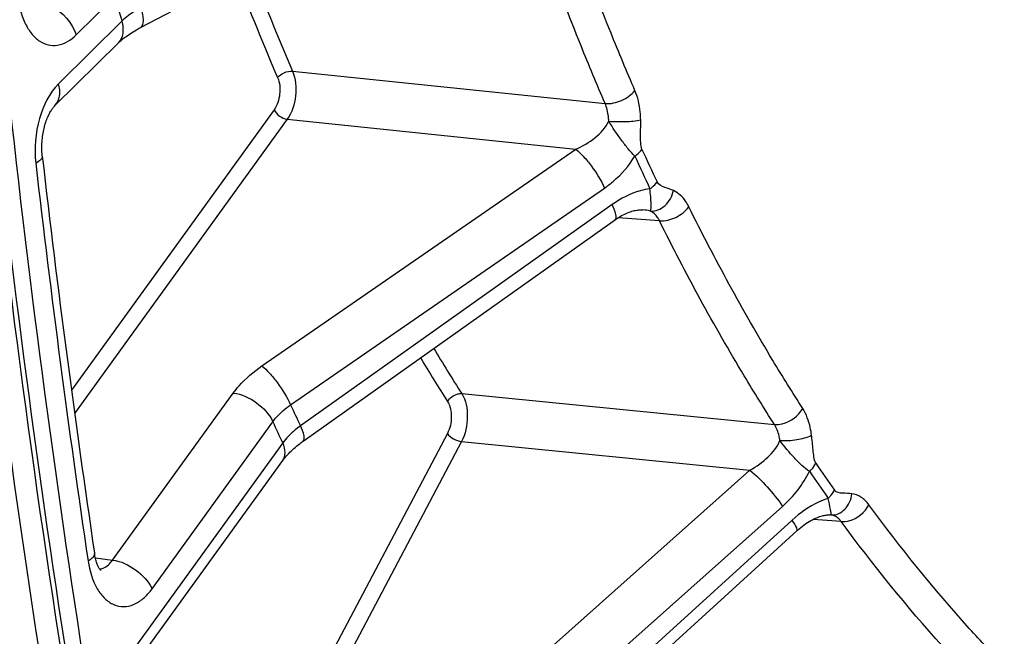
# Model space of a CAD drawing. Units: millimetres. Extents: x 0 to 594, y 0 to 420.
# Drawn here: x 114 to 122, y 58 to 63 of the extents above; entities that cross this region are included whole.
import ezdxf

# ---------------------------------------------------------------- set-up
doc = ezdxf.new("R2010")
doc.units = ezdxf.units.MM
doc.header["$LTSCALE"] = 32.67
doc.layers.add('SOLIDES', color=7, linetype='CONTINUOUS')

msp = doc.modelspace()

# ---------------------------------------------------------------- linework, layer by layer
at = {"layer": 'SOLIDES', "color": 7, "linetype": 'CONTINUOUS'}
for p, q in [((115.03764, 63.02387), (117.887034, 64.51486)), ((114.847879, 62.891816), (114.301599, 62.352297)), ((120.973808, 58.828049), (120.981456, 58.82774)), ((118.20994, 56.426446), (120.696025, 58.690805))]:
    msp.add_line(p, q, dxfattribs=at)
at = {"layer": 'SOLIDES', "color": 9, "linetype": 'CONTINUOUS'}
for p, q in [((114.483402, 62.96109), (114.815897, 63.28947)), ((114.87886, 63.080247), (114.332583, 62.540731)), ((116.348691, 62.649276), (119.042738, 62.370471)), ((116.190223, 62.316734), (114.443469, 59.901976)), ((116.303739, 62.234483), (114.470753, 59.700516)), ((116.303739, 62.234483), (118.789444, 61.976746)), ((116.084073, 60.110061), (118.789444, 61.976746)), ((116.33255, 59.775844), (119.037946, 61.642473)), ((119.103856, 61.500272), (116.416932, 59.59379)), ((119.510905, 61.360398), (119.153729, 61.386617)), ((114.797829, 58.437862), (115.838614, 59.87667)), ((117.806865, 59.871753), (120.501636, 59.606727)), ((115.138376, 58.19111), (116.179159, 59.629916)), ((117.683401, 59.527846), (115.24353, 54.915093)), ((116.264143, 59.446565), (114.952752, 57.633664)), ((117.804768, 59.458296), (115.285206, 54.694882)), ((117.804768, 59.458296), (120.291196, 59.213353)), ((117.786022, 56.985167), (120.291196, 59.213353)), ((118.067106, 56.672854), (120.572311, 58.900993)), ((120.989615, 58.827036), (120.981456, 58.82774)), ((120.653296, 58.783177), (118.170788, 56.522019)), ((121.076887, 58.769867), (120.834247, 58.787787)), ((114.649707, 58.458891), (114.797829, 58.437862))]:
    msp.add_line(p, q, dxfattribs=at)
at = {"layer": 'SOLIDES', "color": 7, "linetype": 'CONTINUOUS'}
for points in [[(114.847885, 62.891822), (114.855569, 62.899234), (114.863391, 62.906452), (114.87184, 62.913929), (114.880918, 62.92164), (114.890619, 62.929555), (114.900945, 62.937653), (114.911899, 62.945915), (114.923472, 62.954314), (114.93566, 62.962827), (114.94846, 62.971435), (114.961863, 62.980115), (114.975861, 62.988845), (114.990449, 62.997606), (115.005615, 63.006378), (115.02135, 63.015139), (115.03764, 63.02387)], [(114.192395, 61.916435), (114.191188, 61.927935), (114.190056, 61.941302), (114.18919, 61.954971), (114.188602, 61.968909), (114.1883, 61.983062), (114.188292, 61.997402), (114.188583, 62.011897), (114.189177, 62.026495), (114.190074, 62.041162), (114.191276, 62.055866), (114.192779, 62.070554), (114.194579, 62.085192), (114.196672, 62.099749), (114.199048, 62.114172), (114.201698, 62.128429), (114.204614, 62.142491), (114.207778, 62.156306), (114.211179, 62.169846), (114.214801, 62.183085), (114.218623, 62.195975), (114.222628, 62.208492), (114.226798, 62.220617), (114.231107, 62.232307), (114.235533, 62.243546), (114.240057, 62.254318), (114.244651, 62.264596), (114.249289, 62.274363), (114.253951, 62.283617), (114.258614, 62.292348), (114.263253, 62.30055), (114.267844, 62.308222), (114.272363, 62.315359), (114.276787, 62.321962), (114.281088, 62.328032), (114.285235, 62.333563), (114.289204, 62.338562), (114.292969, 62.34304), (114.296497, 62.346997), (114.299759, 62.350445), (114.301595, 62.352293)], [(116.440369, 59.462551), (119.131236, 61.371734), (119.144845, 61.380952), (119.158385, 61.389586), (119.171817, 61.397633), (119.185111, 61.405099), (119.19825, 61.411998), (119.211206, 61.418335), (119.223943, 61.424116), (119.236439, 61.429353), (119.248665, 61.434056), (119.26059, 61.438234), (119.272187, 61.441903), (119.283431, 61.445078), (119.294292, 61.447774), (119.304741, 61.450011), (119.314757, 61.451809), (119.324312, 61.453192), (119.333371, 61.454183), (119.341911, 61.454812), (119.349919, 61.455111), (119.357376, 61.455113), (119.364274, 61.454853), (119.366966, 61.454678)], [(114.954032, 57.482849), (116.266112, 59.296699), (116.273092, 59.306068), (116.28059, 59.315666), (116.288612, 59.325475), (116.297159, 59.335471), (116.306225, 59.345624), (116.31581, 59.355916), (116.325914, 59.366325), (116.336528, 59.376825), (116.347647, 59.387394), (116.359266, 59.398013), (116.371376, 59.408657), (116.383967, 59.419307), (116.397033, 59.429941), (116.410563, 59.440541), (116.424547, 59.451087), (116.440368, 59.46255)], [(120.696024, 58.690804), (120.700904, 58.695208), (120.715364, 58.707795), (120.72989, 58.719766), (120.744446, 58.731117), (120.75898, 58.741827), (120.77342, 58.751869), (120.787726, 58.761242), (120.801852, 58.769944), (120.815721, 58.777957), (120.829292, 58.785291), (120.842525, 58.791957), (120.855345, 58.797953), (120.867702, 58.803294), (120.879581, 58.808012), (120.890962, 58.812139), (120.901812, 58.815699), (120.912112, 58.818726), (120.921874, 58.821262), (120.931077, 58.823335), (120.939697, 58.824979), (120.947737, 58.826231), (120.95518, 58.827126), (120.962008, 58.827701), (120.96822, 58.827995), (120.973808, 58.828049)], [(114.697052, 58.348954), (114.697217, 58.348815), (114.696867, 58.349147), (114.696022, 58.350013), (114.694754, 58.351421), (114.693107, 58.353399), (114.69113, 58.355962), (114.688893, 58.359086), (114.686441, 58.36277), (114.683807, 58.367022), (114.681034, 58.371829), (114.678158, 58.377185), (114.675204, 58.38309), (114.672199, 58.389551), (114.66917, 58.396556), (114.666143, 58.404108), (114.663125, 58.412244), (114.660145, 58.420956), (114.657227, 58.430244), (114.654376, 58.440174), (114.65162, 58.450743), (114.648988, 58.461949), (114.646492, 58.473874), (114.644159, 58.486544), (114.642213, 58.498693)]]:
    msp.add_lwpolyline(points, dxfattribs=at)
at = {"layer": 'SOLIDES', "color": 9, "linetype": 'CONTINUOUS'}
for centre, radius, start, end in [((137.462079, 71.711921), 22.976221, 200.8761818, 203.2307954), ((137.414244, 71.690788), 23.064104, 200.9105757, 203.231381), ((144.37673, 72.071365), 30.837713, 196.5455654, 196.9515188), ((138.473764, 70.664269), 20.995714, 204.446192, 205.2891693), ((216.387965, 73.571355), 102.920631, 186.53538497, 188.46016667), ((138.48885, 70.641059), 21.079853, 204.4462993, 205.289277), ((132.370806, 69.170547), 17.27935, 211.0394108, 212.5574404), ((132.248042, 69.102959), 17.279129, 211.0921645, 212.5605897), ((138.322247, 69.857468), 24.190616, 204.6300523, 205.1053179), ((138.360082, 69.799385), 24.401054, 204.6304207, 205.1049452), ((134.070273, 68.181998), 15.934922, 213.9977459, 215.010886), ((134.067714, 68.14883), 15.998782, 213.9978662, 215.0110067)]:
    msp.add_arc(centre, radius, start, end, dxfattribs=at)
at = {"layer": 'SOLIDES', "color": 7, "linetype": 'CONTINUOUS'}
for centre, radius, start, end in [((216.146189, 73.596372), 102.620646, 186.53537603, 188.46013829), ((214.298104, 73.231099), 101.152596, 187.030038, 190.35031961), ((214.537352, 73.188305), 101.568838, 187.0831103, 190.2972473)]:
    msp.add_arc(centre, radius, start, end, dxfattribs=at)
at = {"layer": 'SOLIDES', "color": 9, "linetype": 'CONTINUOUS'}
for points, knots in [([(115.17099, 96.269806), (114.476597, 92.574802), (113.442851, 85.121942), (112.952226, 73.926054), (113.525838, 62.945505), (114.634673, 55.787169), (115.376317, 52.317527)], [0, 0, 0, 0, 0.25509354, 0.50961865, 0.75926781, 1, 1, 1, 1]), ([(115.306451, 96.241719), (114.613051, 92.551993), (113.580781, 85.109779), (113.090857, 73.929883), (113.663649, 62.965019), (114.770901, 55.816907), (115.511485, 52.35222)], [0, 0, 0, 0, 0.25509354, 0.50961865, 0.75926781, 1, 1, 1, 1]), ([(119.299579, 62.482866), (119.229047, 62.64609), (118.949579, 63.315275), (118.70228, 63.997799), (118.532551, 64.518166)], [0, 0, 0, 0, 0.24520304, 1, 1, 1, 1]), ([(119.042738, 62.370471), (118.971577, 62.535152), (118.689615, 63.210308), (118.440109, 63.898923), (118.268865, 64.423933)], [0, 0, 0, 0, 0.24520306, 1, 1, 1, 1]), ([(113.98044, 63.304166), (113.988701, 63.222076), (114.015923, 63.104174), (114.092406, 62.975041), (114.160732, 62.907822), (114.240704, 62.870473), (114.359513, 62.866716), (114.440246, 62.91847), (114.483402, 62.96109)], [0, 0, 0, 0, 0.31168636, 0.44526651, 0.56278034, 0.66847223, 0.77086005, 1, 1, 1, 1]), ([(114.169537, 63.239189), (114.203265, 63.235105), (114.341202, 63.189488), (114.451775, 63.066187), (114.483402, 62.96109)], [0, 0, 0, 0, 0.23638067, 1, 1, 1, 1]), ([(115.043579, 63.196115), (115.027443, 63.18763), (114.968902, 63.154611), (114.913839, 63.114591), (114.87886, 63.080247)], [0, 0, 0, 0, 0.27109075, 1, 1, 1, 1]), ([(115.039674, 63.024937), (115.058113, 63.034587), (115.066514, 63.081502), (115.059357, 63.137602), (115.04987, 63.17576), (115.043578, 63.196114)], [0, 0, 0, 0, 0.3508859, 0.64079436, 1, 1, 1, 1]), ([(114.847885, 62.891822), (114.86937, 62.913046), (114.898714, 62.977968), (114.889201, 63.045897), (114.878863, 63.08025)], [0, 0, 0, 0, 0.45706365, 1, 1, 1, 1]), ([(116.220191, 62.593262), (116.234751, 62.612221), (116.276209, 62.640052), (116.324758, 62.651396), (116.348691, 62.649276)], [0, 0, 0, 0, 0.49874104, 1, 1, 1, 1]), ([(116.348691, 62.649276), (116.376623, 62.583378), (116.388742, 62.435003), (116.345228, 62.292436), (116.303739, 62.234483)], [0, 0, 0, 0, 0.50105018, 1, 1, 1, 1]), ([(114.332583, 62.540731), (114.25183, 62.460977), (114.142244, 62.231476), (114.12147, 61.985224), (114.136137, 61.857257)], [0, 0, 0, 0, 0.46841218, 1, 1, 1, 1]), ([(114.301599, 62.352297), (114.323086, 62.37352), (114.352435, 62.438444), (114.342921, 62.506376), (114.332583, 62.540731)], [0, 0, 0, 0, 0.45706268, 1, 1, 1, 1]), ([(116.220191, 62.593262), (116.239039, 62.549396), (116.247422, 62.450356), (116.218088, 62.355257), (116.190223, 62.316734)], [0, 0, 0, 0, 0.50104306, 1, 1, 1, 1]), ([(119.042738, 62.370469), (119.090594, 62.366231), (119.187712, 62.389017), (119.270527, 62.444868), (119.299579, 62.482866)], [0, 0, 0, 0, 0.50110151, 1, 1, 1, 1]), ([(119.349279, 62.229848), (119.348939, 62.252762), (119.344046, 62.338808), (119.324696, 62.424737), (119.299579, 62.482866)], [0, 0, 0, 0, 0.26573708, 1, 1, 1, 1]), ([(119.0736, 62.218526), (119.073358, 62.232286), (119.070229, 62.284022), (119.058191, 62.335644), (119.042737, 62.370471)], [0, 0, 0, 0, 0.26535552, 1, 1, 1, 1]), ([(116.190223, 62.316734), (116.200306, 62.294979), (116.234715, 62.258689), (116.27991, 62.23731), (116.303739, 62.234483)], [0, 0, 0, 0, 0.49981756, 1, 1, 1, 1]), ([(118.789444, 61.976746), (118.848758, 62.002375), (118.958501, 62.066311), (119.047433, 62.162814), (119.0736, 62.218526)], [0, 0, 0, 0, 0.51214156, 1, 1, 1, 1]), ([(119.073599, 62.21855), (119.122421, 62.213781), (119.214707, 62.213302), (119.307281, 62.220059), (119.349279, 62.229848)], [0, 0, 0, 0, 0.53216988, 1, 1, 1, 1]), ([(119.298815, 61.917368), (119.277697, 61.936506), (119.237643, 61.982069), (119.162438, 62.08257), (119.107645, 62.162917), (119.073606, 62.21854)], [0, 0, 0, 0, 0.22691992, 0.48077116, 1, 1, 1, 1]), ([(119.360309, 61.975434), (119.351942, 61.993837), (119.348794, 62.036881), (119.347886, 62.121323), (119.349921, 62.186503), (119.349279, 62.229848)], [0, 0, 0, 0, 0.23747124, 0.49078674, 1, 1, 1, 1]), ([(118.789445, 61.976747), (118.812876, 61.958739), (118.860342, 61.912153), (118.948446, 61.803809), (119.007569, 61.70951), (119.037946, 61.642473)], [0, 0, 0, 0, 0.21153135, 0.47318414, 1, 1, 1, 1]), ([(119.298815, 61.917368), (119.304984, 61.921629), (119.327645, 61.938495), (119.348018, 61.9587), (119.360309, 61.975434)], [0, 0, 0, 0, 0.26529686, 1, 1, 1, 1]), ([(114.192395, 61.916433), (114.193611, 61.905832), (114.17643, 61.878352), (114.151813, 61.865181), (114.136137, 61.857257)], [0, 0, 0, 0, 0.37793455, 1, 1, 1, 1]), ([(119.037946, 61.642473), (119.063751, 61.660277), (119.164273, 61.737728), (119.248949, 61.83595), (119.298815, 61.917369)], [0, 0, 0, 0, 0.24719438, 1, 1, 1, 1]), ([(119.429237, 61.635984), (119.43537, 61.640333), (119.457921, 61.657569), (119.478096, 61.67817), (119.490209, 61.695173)], [0, 0, 0, 0, 0.26476591, 1, 1, 1, 1]), ([(119.631535, 61.620881), (119.607544, 61.631298), (119.558322, 61.646), (119.501963, 61.670298), (119.490209, 61.695173)], [0, 0, 0, 0, 0.48735072, 1, 1, 1, 1]), ([(119.429237, 61.635985), (119.401179, 61.632117), (119.285325, 61.607371), (119.177133, 61.552265), (119.103856, 61.500272)], [0, 0, 0, 0, 0.23967359, 1, 1, 1, 1]), ([(119.432689, 61.443816), (119.438985, 61.462555), (119.441032, 61.528321), (119.432791, 61.591591), (119.429237, 61.635985)], [0, 0, 0, 0, 0.30742038, 1, 1, 1, 1]), ([(119.432688, 61.443814), (119.476729, 61.440535), (119.573682, 61.483001), (119.621021, 61.571885), (119.631535, 61.620881)], [0, 0, 0, 0, 0.46844881, 1, 1, 1, 1]), ([(119.763603, 61.481733), (119.75551, 61.498029), (119.72358, 61.553906), (119.674123, 61.602389), (119.631535, 61.620881)], [0, 0, 0, 0, 0.28154958, 1, 1, 1, 1]), ([(119.12732, 61.368979), (119.139555, 61.377661), (119.1343, 61.435526), (119.117029, 61.472481), (119.103856, 61.500272)], [0, 0, 0, 0, 0.32787125, 1, 1, 1, 1]), ([(119.510905, 61.360398), (119.506175, 61.370163), (119.48745, 61.403657), (119.458057, 61.432756), (119.43268, 61.443818)], [0, 0, 0, 0, 0.28158255, 1, 1, 1, 1]), ([(119.510904, 61.3604), (119.558535, 61.356226), (119.65611, 61.38139), (119.736282, 61.441841), (119.763603, 61.481733)], [0, 0, 0, 0, 0.49720285, 1, 1, 1, 1]), ([(120.745571, 59.743572), (120.657672, 59.88045), (120.306239, 60.445825), (119.987327, 61.031255), (119.763603, 61.481733)], [0, 0, 0, 0, 0.24438118, 1, 1, 1, 1]), ([(120.501636, 59.606727), (120.412952, 59.744826), (120.058383, 60.315246), (119.736626, 60.905901), (119.510905, 61.360398)], [0, 0, 0, 0, 0.24438119, 1, 1, 1, 1]), ([(115.838614, 59.87667), (115.854154, 59.898152), (115.925315, 59.986391), (116.012711, 60.060821), (116.084073, 60.110061)], [0, 0, 0, 0, 0.23418823, 1, 1, 1, 1]), ([(116.084073, 60.110061), (116.1075, 60.092057), (116.154958, 60.04548), (116.243052, 59.937154), (116.302168, 59.84287), (116.332549, 59.775843)], [0, 0, 0, 0, 0.2115233, 0.47316465, 1, 1, 1, 1]), ([(115.838614, 59.87667), (115.9101, 59.868191), (116.045687, 59.804053), (116.148912, 59.695184), (116.179162, 59.62992)], [0, 0, 0, 0, 0.50018244, 1, 1, 1, 1]), ([(117.684799, 59.803485), (117.70268, 59.835373), (117.747479, 59.867381), (117.795566, 59.872726), (117.806865, 59.871753)], [0, 0, 0, 0, 0.76324381, 1, 1, 1, 1]), ([(117.806865, 59.871753), (117.843124, 59.814374), (117.869299, 59.666647), (117.838971, 59.523724), (117.804768, 59.458296)], [0, 0, 0, 0, 0.47899436, 1, 1, 1, 1]), ([(116.179159, 59.629916), (116.188848, 59.64338), (116.233227, 59.698627), (116.287893, 59.745155), (116.33255, 59.775844)], [0, 0, 0, 0, 0.23437372, 1, 1, 1, 1]), ([(117.684799, 59.803485), (117.709178, 59.765314), (117.726958, 59.666729), (117.706421, 59.571369), (117.683401, 59.527846)], [0, 0, 0, 0, 0.47914, 1, 1, 1, 1]), ([(120.501637, 59.606725), (120.52423, 59.604781), (120.620414, 59.615508), (120.709923, 59.679724), (120.745571, 59.743572)], [0, 0, 0, 0, 0.23669974, 1, 1, 1, 1]), ([(120.821776, 59.51406), (120.819078, 59.535895), (120.805609, 59.615611), (120.777427, 59.693964), (120.745571, 59.743572)], [0, 0, 0, 0, 0.2717659, 1, 1, 1, 1]), ([(116.416932, 59.59379), (116.401619, 59.582882), (116.345355, 59.539806), (116.294774, 59.488692), (116.264143, 59.446565)], [0, 0, 0, 0, 0.26522556, 1, 1, 1, 1]), ([(116.440369, 59.462551), (116.452599, 59.471229), (116.447358, 59.529067), (116.430095, 59.566009), (116.416931, 59.593789)], [0, 0, 0, 0, 0.32788587, 1, 1, 1, 1]), ([(120.548404, 59.468892), (120.546747, 59.482006), (120.538465, 59.529964), (120.521112, 59.577028), (120.501636, 59.606727)], [0, 0, 0, 0, 0.27123093, 1, 1, 1, 1]), ([(117.683401, 59.527846), (117.696533, 59.508743), (117.73549, 59.478875), (117.780659, 59.461085), (117.804768, 59.458296)], [0, 0, 0, 0, 0.48853025, 1, 1, 1, 1]), ([(120.548401, 59.468916), (120.597058, 59.4644), (120.690441, 59.471389), (120.782725, 59.493385), (120.821776, 59.51406)], [0, 0, 0, 0, 0.52514592, 1, 1, 1, 1]), ([(120.859273, 59.271823), (120.848645, 59.287579), (120.841329, 59.328578), (120.834018, 59.388372), (120.828696, 59.451347), (120.824353, 59.493205), (120.821776, 59.51406)], [0, 0, 0, 0, 0.23180848, 0.48623225, 0.74370692, 1, 1, 1, 1]), ([(116.265429, 59.295758), (116.279068, 59.314613), (116.292526, 59.369206), (116.276262, 59.420427), (116.264145, 59.446568)], [0, 0, 0, 0, 0.44680092, 1, 1, 1, 1]), ([(120.291196, 59.213353), (120.347017, 59.244135), (120.447586, 59.314775), (120.527768, 59.413907), (120.548404, 59.468892)], [0, 0, 0, 0, 0.52047398, 1, 1, 1, 1]), ([(120.803789, 59.202919), (120.780441, 59.216582), (120.735089, 59.25365), (120.649053, 59.342008), (120.587261, 59.416348), (120.54841, 59.468906)], [0, 0, 0, 0, 0.21919927, 0.47040903, 1, 1, 1, 1]), ([(120.803789, 59.202919), (120.809534, 59.208032), (120.830826, 59.228546), (120.848923, 59.252546), (120.859273, 59.271823)], [0, 0, 0, 0, 0.26008438, 1, 1, 1, 1]), ([(120.291197, 59.213353), (120.344615, 59.169564), (120.442549, 59.068307), (120.532525, 58.960119), (120.572311, 58.900993)], [0, 0, 0, 0, 0.49218236, 1, 1, 1, 1]), ([(120.964042, 58.969788), (120.969741, 58.974975), (120.990875, 58.995811), (121.008732, 59.020134), (121.018886, 59.039623)], [0, 0, 0, 0, 0.25962327, 1, 1, 1, 1]), ([(120.989624, 58.827035), (121.010607, 58.825485), (121.055387, 58.833322), (121.132729, 58.888121), (121.163283, 58.960689), (121.168592, 59.009522)], [0, 0, 0, 0, 0.22705648, 0.46989315, 1, 1, 1, 1]), ([(121.168592, 59.009522), (121.143124, 59.012548), (121.094911, 59.012328), (121.033667, 59.018523), (121.018886, 59.039623)], [0, 0, 0, 0, 0.49888249, 1, 1, 1, 1]), ([(121.315731, 58.914119), (121.296934, 58.939649), (121.254365, 58.983572), (121.196417, 59.006217), (121.168592, 59.009522)], [0, 0, 0, 0, 0.53083493, 1, 1, 1, 1]), ([(120.964041, 58.969788), (120.936351, 58.960854), (120.823338, 58.916017), (120.721501, 58.8453), (120.653296, 58.783177)], [0, 0, 0, 0, 0.23976569, 1, 1, 1, 1]), ([(120.991394, 58.831637), (120.992021, 58.836475), (120.990613, 58.850524), (120.981351, 58.896477), (120.970745, 58.937383), (120.964042, 58.969789)], [0, 0, 0, 0, 0.10373444, 0.29621799, 1, 1, 1, 1]), ([(121.076886, 58.769868), (121.099363, 58.767951), (121.195743, 58.779563), (121.282913, 58.848602), (121.315731, 58.914119)], [0, 0, 0, 0, 0.23538752, 1, 1, 1, 1]), ([(122.482803, 57.525911), (122.380264, 57.632134), (121.968011, 58.074747), (121.58677, 58.545981), (121.315731, 58.914119)], [0, 0, 0, 0, 0.24411802, 1, 1, 1, 1]), ([(121.076887, 58.769867), (121.071134, 58.777838), (121.048648, 58.804944), (121.014928, 58.824025), (120.989615, 58.827036)], [0, 0, 0, 0, 0.27830654, 1, 1, 1, 1]), ([(120.989625, 58.827035), (120.990114, 58.827355), (120.990949, 58.828943), (120.991254, 58.830561), (120.991394, 58.831637)], [0, 0, 0, 0, 0.35003716, 1, 1, 1, 1]), ([(120.696024, 58.690805), (120.698655, 58.6932), (120.698392, 58.705614), (120.684679, 58.736153), (120.667291, 58.763246), (120.653296, 58.783177)], [0, 0, 0, 0, 0.10228146, 0.29990902, 1, 1, 1, 1]), ([(122.254374, 57.369271), (122.15092, 57.476442), (121.734988, 57.923006), (121.350344, 58.398444), (121.076887, 58.769867)], [0, 0, 0, 0, 0.24411803, 1, 1, 1, 1]), ([(114.642213, 58.498689), (114.643035, 58.493174), (114.640733, 58.476411), (114.620629, 58.451473), (114.599869, 58.437002), (114.587276, 58.429488)], [0, 0, 0, 0, 0.18081706, 0.5244363, 1, 1, 1, 1]), ([(114.587276, 58.429488), (114.599647, 58.346415), (114.633917, 58.228009), (114.724647, 58.106503), (114.803544, 58.050495), (114.893142, 58.031174), (114.984292, 58.051609), (115.069201, 58.107196), (115.116324, 58.160626), (115.138376, 58.19111)], [0, 0, 0, 0, 0.3014881, 0.42772242, 0.53856702, 0.64131593, 0.74691755, 0.86494246, 1, 1, 1, 1]), ([(114.687487, 58.361151), (114.697569, 58.362135), (114.742503, 58.373399), (114.777657, 58.408602), (114.797829, 58.437862)], [0, 0, 0, 0, 0.22181301, 1, 1, 1, 1]), ([(114.797828, 58.437861), (114.869314, 58.429381), (115.004901, 58.365244), (115.108125, 58.256375), (115.138376, 58.19111)], [0, 0, 0, 0, 0.50018244, 1, 1, 1, 1])]:
    msp.add_open_spline(points, degree=3, knots=knots, dxfattribs=at)
for points in [[(119.43268, 61.443818), (119.411259, 61.449657), (119.389108, 61.453057), (119.366966, 61.454678)], [(120.572311, 58.900993), (120.66707, 58.985272), (120.748081, 59.088994), (120.803789, 59.202919)]]:
    msp.add_open_spline(points, degree=3, dxfattribs=at)

doc.saveas('drawing.dxf')
